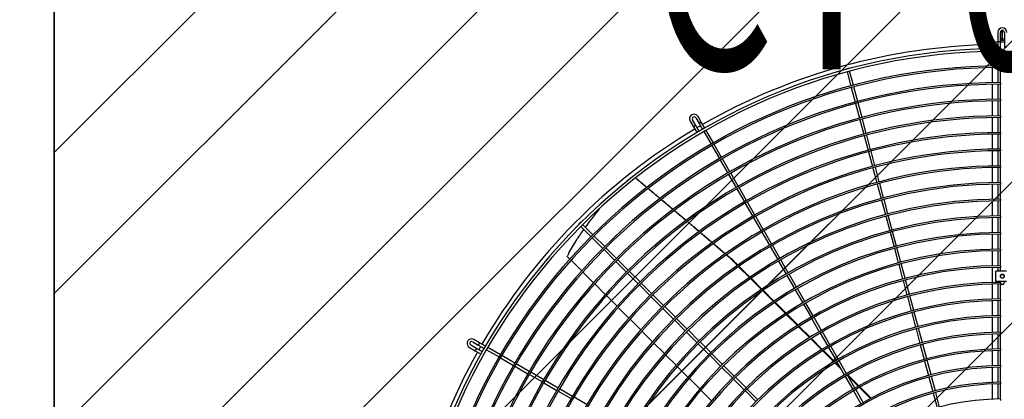
# Model space of a CAD drawing. Extents: x -1222387 to -628387, y 460333 to 1300002.
# Drawn here: x -723256 to -721688, y 649516 to 650121 of the extents above; entities that cross this region are included whole.
import ezdxf

# ---------------------------------------------------------------- set-up
doc = ezdxf.new("R2010")
doc.units = 0
doc.header["$LTSCALE"] = 1000
doc.header["$MEASUREMENT"] = 0
doc.layers.get('0').update_dxf_attribs({"color": 8, "linetype": 'CONTINUOUS'})
doc.layers.add('TH_TEXT', color=7, linetype='CONTINUOUS')
doc.layers.add('图层1', color=9, linetype='CONTINUOUS')
doc.styles.add('_TEL_DIM', font='SIMPLEX', dxfattribs={"width": 0.8, "height": 3.5, "bigfont": 'HZTXT'})

msp = doc.modelspace()

# ---------------------------------------------------------------- hatches: boundary and pattern name
h = msp.add_hatch()
h.set_pattern_fill('ANSI31', color=8, scale=100)
h.set_pattern_definition([(45, (-2009416.51, 1516934.23), (-112.253202, 112.253202), [])])
h.paths.add_polyline_path([(-723200.8, 651144.9), (-720220.8, 651144.9), (-720220.8, 647044.9), (-723200.8, 647044.9)])

# ---------------------------------------------------------------- linework, layer by layer
at = {"color": 8}
for p, q in [((-723200.8, 649909.1), (-721964.9, 651144.9)), ((-723200.8, 649684.6), (-721740.4, 651144.9)), ((-723200.8, 649460.1), (-721515.9, 651144.9)), ((-723200.8, 649235.5), (-721291.4, 651144.9)), ((-723200.8, 649011), (-721066.9, 651144.9)), ((-723200.8, 648786.5), (-720842.4, 651144.9)), ((-723200.8, 648562), (-720617.9, 651144.9)), ((-723200.8, 648337.5), (-720393.4, 651144.9)), ((-723200.8, 647044.9, 0), (-723200.8, 651144.9, 0)), ((-723200.8, 648113), (-720220.8, 651093))]:
    msp.add_line(p, q, dxfattribs=at)
at = {"color": 8, "elevation": 0}
for points in [[(-726180.8, 651144.9), (-723200.8, 651144.9), (-723200.8, 647044.9), (-726180.8, 647044.9)], [(-723200.8, 651144.9), (-720220.8, 651144.9), (-720220.8, 647044.9), (-723200.8, 647044.9)], [(-723200.8, 651144.9), (-720220.8, 651144.9), (-720220.8, 647044.9), (-723200.8, 647044.9)]]:
    msp.add_lwpolyline(points, close=True, dxfattribs=at)
at = {"layer": '图层1', "color": 8, "linetype": 'Continuous'}
for p, q in [((-721698.7, 650100.3, 0), (-721698.7, 650085.2, 0)), ((-721694.6, 650085.2, 0), (-721694.6, 650100.3, 0)), ((-721691.5, 650103.4, 0), (-721691.5, 650090.1, 0)), ((-721691.5, 650090.1, 0), (-721691.5, 650103.4, 0)), ((-721688.3, 650100.3, 0), (-721688.3, 650085.2, 0)), ((-721707.1, 650085.2, 0), (-721698.7, 650085.2, 0)), ((-721707.1, 650074.1, 0), (-721707.1, 650085.2, 0)), ((-721694.6, 650085.2, 0), (-721688.3, 650085.2, 0)), ((-721691.5, 650090.1, 0), (-721691.5, 650087.8, 0)), ((-721691.5, 650087.8, 0), (-721691.5, 650090.1, 0)), ((-721688.3, 650085.2, 0), (-721688.3, 650077.4, 0)), ((-721707.1, 650046.8, 0), (-721707.1, 650070, 0)), ((-721694.6, 650074.2, 0), (-721694.6, 650070.1, 0)), ((-721939.8, 650041.8, 0), (-721939.6, 650041.3, 0)), ((-721938.6, 650037.3, 0), (-721932.6, 650014.9, 0)), ((-721935.6, 650042.4, 0), (-721935.7, 650042.9, 0)), ((-721928.5, 650016, 0), (-721934.5, 650038.4, 0)), ((-721707.1, 650020.3, 0), (-721707.1, 650044.2, 0)), ((-721694.6, 650046.9, 0), (-721694.6, 650044.3, 0)), ((-721931.9, 650012.4, 0), (-721925.7, 649989.3, 0)), ((-721921.7, 649990.4, 0), (-721927.9, 650013.5, 0)), ((-721707.1, 649993.8, 0), (-721707.1, 650017.7, 0)), ((-721694.6, 650020.4, 0), (-721694.6, 650017.8, 0)), ((-721707.1, 649967.2, 0), (-721707.1, 649991.2, 0)), ((-721694.6, 649993.9, 0), (-721694.6, 649991.3, 0)), ((-721925, 649986.8, 0), (-721918.8, 649963.7, 0)), ((-721914.8, 649964.8, 0), (-721921, 649987.9, 0)), ((-722188.5, 649959.1, 0), (-722183.2, 649950, 0)), ((-722179.6, 649952.1, 0), (-722184.9, 649961.1, 0)), ((-722179.5, 649964.3, 0), (-722174.3, 649955.2, 0)), ((-722170.7, 649957.3, 0), (-722175.9, 649966.3, 0)), ((-721918.2, 649961.2, 0), (-721912, 649938.1, 0)), ((-721908, 649939.1, 0), (-721914.1, 649962.3, 0)), ((-721707.1, 649940.7, 0), (-721707.1, 649964.6, 0)), ((-721694.6, 649967.4, 0), (-721694.6, 649964.8, 0)), ((-722183.2, 649950, 0), (-722177.5, 649940.1, 0)), ((-722174, 649942.3, 0), (-722179.6, 649952.1, 0)), ((-722174.3, 649955.2, 0), (-722168.8, 649945.8, 0)), ((-722165.2, 649947.9, 0), (-722170.7, 649957.3, 0)), ((-722151.5, 649924.2, 0), (-722163.1, 649944.3, 0)), ((-722166.7, 649942.2, 0), (-722155.1, 649922.1, 0)), ((-721911.3, 649935.6, 0), (-721905.1, 649912.5, 0)), ((-721901.1, 649913.5, 0), (-721907.3, 649936.6, 0)), ((-721707.1, 649914.2, 0), (-721707.1, 649938.1, 0)), ((-721694.6, 649940.8, 0), (-721694.6, 649938.3, 0)), ((-722153.8, 649919.9, 0), (-722141.9, 649899.2, 0)), ((-722138.3, 649901.2, 0), (-722150.2, 649922, 0)), ((-721894.2, 649887.9, 0), (-721900.4, 649911, 0)), ((-721707.1, 649887.7, 0), (-721707.1, 649911.6, 0)), ((-721694.6, 649914.3, 0), (-721694.6, 649911.7, 0)), ((-722140.6, 649896.9, 0), (-722128.6, 649876.2, 0)), ((-722125, 649878.3, 0), (-722137, 649899, 0)), ((-721904.4, 649909.9, 0), (-721898.2, 649886.8, 0)), ((-721897.6, 649884.3, 0), (-721891.4, 649861.2, 0)), ((-721887.4, 649862.3, 0), (-721893.5, 649885.4, 0)), ((-721707.1, 649861.1, 0), (-721707.1, 649885.1, 0)), ((-721694.6, 649887.8, 0), (-721694.6, 649885.2, 0)), ((-722279.5, 649870.7, 0), (-722287.5, 649864.2, 0)), ((-722127.3, 649873.9, 0), (-722115.4, 649853.2, 0)), ((-722111.8, 649855.3, 0), (-722123.7, 649876, 0)), ((-722114.1, 649851, 0), (-722102.1, 649830.3, 0)), ((-722098.5, 649832.3, 0), (-722110.5, 649853.1, 0)), ((-721890.7, 649858.7, 0), (-721884.5, 649835.6, 0)), ((-721880.5, 649836.7, 0), (-721886.7, 649859.8, 0)), ((-721707.1, 649834.6, 0), (-721707.1, 649858.5, 0)), ((-721694.6, 649861.3, 0), (-721694.6, 649858.7, 0)), ((-721883.8, 649833.1, 0), (-721877.6, 649810, 0)), ((-721873.6, 649811.1, 0), (-721879.8, 649834.2, 0)), ((-721694.6, 649834.8, 0), (-721694.6, 649832.2, 0)), ((-722335.1, 649816, 0), (-722332.7, 649818.7, 0)), ((-722100.8, 649828, 0), (-722088.8, 649807.3, 0)), ((-722085.2, 649809.4, 0), (-722097.2, 649830.1, 0)), ((-721707.1, 649808.1, 0), (-721707.1, 649832, 0)), ((-722087.5, 649805, 0), (-722075.6, 649784.3, 0)), ((-722072, 649786.4, 0), (-722083.9, 649807.1, 0)), ((-721877, 649807.5, 0), (-721870.8, 649784.4, 0)), ((-721866.8, 649785.4, 0), (-721873, 649808.6, 0)), ((-721707.1, 649781.5, 0), (-721707.1, 649805.5, 0)), ((-721694.6, 649808.2, 0), (-721694.6, 649805.6, 0)), ((-722365.8, 649794.6, 0), (-722365.4, 649794.2, 0)), ((-722362.5, 649797.1, 0), (-722362.9, 649797.5, 0)), ((-722362.5, 649791.3, 0), (-722346.1, 649774.9, 0)), ((-722343.2, 649777.8, 0), (-722359.6, 649794.2, 0)), ((-722381.4, 649749, 0), (-722368.5, 649770.9, 0)), ((-722344.3, 649773.1, 0), (-722327.4, 649756.1, 0)), ((-722324.4, 649759.1, 0), (-722341.4, 649776, 0)), ((-722074.3, 649782.1, 0), (-722062.3, 649761.4, 0)), ((-722058.7, 649763.4, 0), (-722070.7, 649784.2, 0)), ((-721870.1, 649781.9, 0), (-721863.9, 649758.8, 0)), ((-721859.9, 649759.8, 0), (-721866.1, 649782.9, 0)), ((-721707.1, 649755, 0), (-721707.1, 649778.9, 0)), ((-721694.6, 649781.7, 0), (-721694.6, 649779.1, 0)), ((-722325.5, 649754.3, 0), (-722308.6, 649737.4, 0)), ((-722305.7, 649740.3, 0), (-722322.6, 649757.3, 0)), ((-722061, 649759.1, 0), (-722049.1, 649738.4, 0)), ((-722045.5, 649740.5, 0), (-722057.4, 649761.2, 0)), ((-721863.2, 649756.2, 0), (-721857.1, 649733.1, 0)), ((-721853, 649734.2, 0), (-721859.2, 649757.3, 0)), ((-721694.6, 649755.2, 0), (-721694.6, 649752.6, 0)), ((-722384.1, 649743.5, 0), (-722379.8, 649739.2, 0)), ((-722126.9, 649742.8, 0), (-722113.1, 649729, 0)), ((-721707.1, 649728.5, 0), (-721707.1, 649752.4, 0)), ((-722378, 649737.4, 0), (-722361, 649720.4, 0)), ((-722306.8, 649735.6, 0), (-722289.9, 649718.6, 0)), ((-722286.9, 649721.6, 0), (-722303.8, 649738.5, 0)), ((-722112.2, 649729.6, 0), (-722119.7, 649737.1, 0)), ((-722111.3, 649727.1, 0), (-722094.1, 649709.9, 0)), ((-722093.2, 649710.5, 0), (-722110.4, 649727.7, 0)), ((-722047.8, 649736.1, 0), (-722035.8, 649715.4, 0)), ((-722032.2, 649717.5, 0), (-722044.2, 649738.2, 0)), ((-721856.4, 649730.6, 0), (-721850.2, 649707.5, 0)), ((-721846.2, 649708.6, 0), (-721852.4, 649731.7, 0)), ((-721707.1, 649702, 0), (-721707.1, 649725.9, 0)), ((-721694.6, 649728.7, 0), (-721694.6, 649726.1, 0)), ((-722359.2, 649718.6, 0), (-722342.3, 649701.6, 0)), ((-722288, 649716.8, 0), (-722271.1, 649699.9, 0)), ((-722268.2, 649702.8, 0), (-722285.1, 649719.7, 0)), ((-722092.2, 649708.1, 0), (-722075, 649690.8, 0)), ((-722074.1, 649691.5, 0), (-722091.3, 649708.7, 0)), ((-722034.5, 649713.2, 0), (-722022.5, 649692.5, 0)), ((-722018.9, 649694.5, 0), (-722030.9, 649715.3, 0)), ((-721701.9, 649703.3, 0), (-721701.9, 649719.8, 0)), ((-721685.1, 649720.2, 0), (-721697.8, 649720.2, 0)), ((-722340.4, 649699.8, 0), (-722323.5, 649682.9, 0)), ((-722269.3, 649698.1, 0), (-722252.4, 649681.1, 0)), ((-722249.4, 649684.1, 0), (-722266.3, 649701, 0)), ((-722005.7, 649671.6, 0), (-722017.6, 649692.3, 0)), ((-721849.5, 649705, 0), (-721843.3, 649681.9, 0)), ((-721839.3, 649683, 0), (-721845.5, 649706.1, 0)), ((-721707.1, 649675.4, 0), (-721707.1, 649699.4, 0)), ((-721701.9, 649703.3, 0), (-721701.9, 649703.2, 0)), ((-721701.9, 649703.2, 0), (-721700.3, 649703.2, 0)), ((-721700.3, 649703.3, 0), (-721700.3, 649703.2, 0)), ((-721685.1, 649703.6, 0), (-721697.8, 649703.6, 0)), ((-721686.3, 649703.5, 0), (-721697.8, 649703.5, 0)), ((-721694.6, 649702.2, 0), (-721694.6, 649703.5, 0)), ((-721694.6, 649702.2, 0), (-721694.6, 649699.6, 0)), ((-721688.3, 649703.5, 0), (-721688.3, 649702.1, 0)), ((-722321.6, 649681, 0), (-722304.7, 649664.1, 0)), ((-722250.5, 649679.3, 0), (-722233.6, 649662.4, 0)), ((-722230.7, 649665.3, 0), (-722247.6, 649682.2, 0)), ((-722073.1, 649689, 0), (-722055.9, 649671.7, 0)), ((-722055, 649672.3, 0), (-722072.2, 649689.6, 0)), ((-722021.2, 649690.2, 0), (-722009.3, 649669.5, 0)), ((-721842.7, 649679.4, 0), (-721836.5, 649656.3, 0)), ((-721832.4, 649657.4, 0), (-721838.6, 649680.5, 0)), ((-722302.8, 649662.2, 0), (-722285.9, 649645.3, 0)), ((-722231.8, 649660.5, 0), (-722214.9, 649643.6, 0)), ((-722211.9, 649646.6, 0), (-722228.8, 649663.5, 0)), ((-722054, 649669.9, 0), (-722036.7, 649652.6, 0)), ((-722035.8, 649653.2, 0), (-722053.1, 649670.5, 0)), ((-722008, 649667.2, 0), (-721996, 649646.5, 0)), ((-721992.4, 649648.6, 0), (-722004.4, 649669.3, 0)), ((-721707.1, 649648.9, 0), (-721707.1, 649672.8, 0)), ((-721694.6, 649675.6, 0), (-721694.6, 649673.1, 0)), ((-722193.2, 649627.8, 0), (-722210.1, 649644.7, 0)), ((-722034.8, 649650.7, 0), (-722017.5, 649633.4, 0)), ((-722016.6, 649634, 0), (-722033.9, 649651.3, 0)), ((-721979.2, 649625.6, 0), (-721991.1, 649646.4, 0)), ((-721835.8, 649653.8, 0), (-721829.6, 649630.7, 0)), ((-721825.6, 649631.7, 0), (-721831.8, 649654.8, 0)), ((-721707.1, 649622.4, 0), (-721707.1, 649646.3, 0)), ((-721694.6, 649649.1, 0), (-721694.6, 649646.5, 0)), ((-722284, 649643.4, 0), (-722267.1, 649626.5, 0)), ((-722213, 649641.8, 0), (-722196.1, 649624.9, 0)), ((-722015.7, 649631.5, 0), (-721998.3, 649614.2, 0)), ((-721997.4, 649614.8, 0), (-722014.7, 649632.1, 0)), ((-721994.7, 649644.3, 0), (-721982.8, 649623.6, 0)), ((-721818.7, 649606.1, 0), (-721824.9, 649629.2, 0)), ((-722265.3, 649624.6, 0), (-722248.3, 649607.7, 0)), ((-722194.3, 649623, 0), (-722177.4, 649606.1, 0)), ((-722174.4, 649609.1, 0), (-722191.3, 649626, 0)), ((-721981.5, 649621.3, 0), (-721969.5, 649600.6, 0)), ((-721965.9, 649602.7, 0), (-721977.9, 649623.4, 0)), ((-721828.9, 649628.2, 0), (-721822.7, 649605, 0)), ((-721707.1, 649595.8, 0), (-721707.1, 649619.8, 0)), ((-721694.6, 649622.6, 0), (-721694.6, 649620, 0)), ((-722539.8, 649598.6, 0), (-722530.8, 649593.3, 0)), ((-722528.7, 649596.9, 0), (-722537.7, 649602.2, 0)), ((-722534.6, 649607.6, 0), (-722525.6, 649602.4, 0)), ((-722523.5, 649606, 0), (-722532.5, 649611.2, 0)), ((-722525.6, 649602.4, 0), (-722516.1, 649596.9, 0)), ((-722514.1, 649600.5, 0), (-722523.5, 649606, 0)), ((-722490.4, 649586.9, 0), (-722510.5, 649598.4, 0)), ((-722246.5, 649605.8, 0), (-722229.5, 649588.9, 0)), ((-722175.5, 649604.3, 0), (-722158.6, 649587.4, 0)), ((-722155.7, 649590.3, 0), (-722172.6, 649607.2, 0)), ((-721996.4, 649612.3, 0), (-721979, 649594.9, 0)), ((-721978.1, 649595.5, 0), (-721995.5, 649612.9, 0)), ((-721968.2, 649598.3, 0), (-721956.2, 649577.6, 0)), ((-721952.6, 649579.7, 0), (-721964.6, 649600.4, 0)), ((-721822.1, 649602.5, 0), (-721815.9, 649579.4, 0)), ((-721811.9, 649580.5, 0), (-721818, 649603.6, 0)), ((-722530.8, 649593.3, 0), (-722520.9, 649587.6, 0)), ((-722519, 649591.3, 0), (-722528.7, 649596.9, 0)), ((-722512.5, 649594.8, 0), (-722492.5, 649583.3, 0)), ((-722490.3, 649582, 0), (-722469.5, 649570, 0)), ((-722467.5, 649573.6, 0), (-722488.2, 649585.6, 0)), ((-722227.7, 649587, 0), (-722210.7, 649570.1, 0)), ((-722156.8, 649585.5, 0), (-722139.9, 649568.6, 0)), ((-722136.9, 649571.6, 0), (-722153.8, 649588.5, 0)), ((-721977.2, 649593, 0), (-721959.7, 649575.6, 0)), ((-721958.8, 649576.1, 0), (-721976.2, 649593.6, 0)), ((-721707.1, 649569.3, 0), (-721707.1, 649593.2, 0)), ((-721694.6, 649596.1, 0), (-721694.6, 649593.5, 0)), ((-722467.3, 649568.7, 0), (-722446.6, 649556.7, 0)), ((-722444.5, 649560.3, 0), (-722465.2, 649572.3, 0)), ((-722208.9, 649568.2, 0), (-722191.9, 649551.3, 0)), ((-722138, 649566.8, 0), (-722121.1, 649549.9, 0)), ((-722118.2, 649552.8, 0), (-722135.1, 649569.7, 0)), ((-721957.8, 649573.7, 0), (-721948.7, 649564.6, 0)), ((-721950.8, 649568.1, 0), (-721956.9, 649574.2, 0)), ((-721954.9, 649575.4, 0), (-721943, 649554.7, 0)), ((-721939.4, 649556.7, 0), (-721951.3, 649577.4, 0)), ((-721815.2, 649576.9, 0), (-721809, 649553.8, 0)), ((-721805, 649554.9, 0), (-721811.2, 649578, 0)), ((-721707.1, 649542.8, 0), (-721707.1, 649566.7, 0)), ((-721694.6, 649569.6, 0), (-721694.6, 649567, 0)), ((-722444.3, 649555.4, 0), (-722423.6, 649543.5, 0)), ((-722421.5, 649547.1, 0), (-722442.2, 649559, 0)), ((-722099.4, 649534.1, 0), (-722116.3, 649551, 0)), ((-721941.7, 649552.4, 0), (-721929.7, 649531.7, 0)), ((-721939.4, 649556.7, 0), (-721939.4, 649556.8, 0)), ((-721926.1, 649533.8, 0), (-721938.1, 649554.5, 0)), ((-721919.9, 649537.3, 0), (-721937.5, 649554.8, 0)), ((-721937.3, 649553.2, 0), (-721920.9, 649536.7, 0)), ((-721808.3, 649551.3, 0), (-721802.1, 649528.2, 0)), ((-721798.1, 649529.3, 0), (-721804.3, 649552.4, 0)), ((-722421.4, 649542.2, 0), (-722400.6, 649530.2, 0)), ((-722398.6, 649533.8, 0), (-722419.3, 649545.8, 0)), ((-722190, 649549.4, 0), (-722173.1, 649532.5, 0)), ((-722119.3, 649548, 0), (-722102.3, 649531.1, 0)), ((-721900.3, 649517.7, 0), (-721918, 649535.3, 0)), ((-721707.1, 649516.2, 0), (-721707.1, 649540.1, 0)), ((-721694.6, 649543, 0), (-721694.6, 649540.4, 0)), ((-722398.4, 649528.9, 0), (-722377.7, 649517, 0)), ((-722375.6, 649520.6, 0), (-722396.3, 649532.5, 0)), ((-722352.6, 649507.3, 0), (-722373.3, 649519.3, 0)), ((-722171.2, 649530.6, 0), (-722154.3, 649513.7, 0)), ((-722100.5, 649529.3, 0), (-722083.6, 649512.4, 0)), ((-722080.7, 649515.3, 0), (-722097.6, 649532.2, 0)), ((-721928.4, 649529.4, 0), (-721916.5, 649508.7, 0)), ((-721912.9, 649510.8, 0), (-721924.8, 649531.5, 0)), ((-721918.9, 649534.8, 0), (-721901.3, 649517.2, 0)), ((-721801.5, 649525.7, 0), (-721795.3, 649502.6, 0)), ((-721791.3, 649503.6, 0), (-721797.5, 649526.8, 0)), ((-721694.6, 649516.5, 0), (-721694.6, 649513.9, 0))]:
    msp.add_line(p, q, dxfattribs=at)
for centre, radius, start, end in [((-721691.5, 650100.3, 0), 7.28, 90, 180), ((-721691.5, 650100.3, 0), 3.12, 0, 180), ((-721691.5, 650100.3, 0), 7.28, 0, 90), ((-721696.7, 650062.1, 0), 23.2, 84.856, 95.144), ((-721691.5, 650090.9, 0), 3.12, 180, 0), ((-721691.5, 649123.2, 0), 951.1, 90.1879, 269.8121), ((-721691.5, 649123.2, 0), 946.9, 90.1885, 269.8114), ((-721691.5, 649123.2, 0), 957.6, 90.9335, 119.8755), ((-721691.5, 649123.2, 0), 923.8, 90.1934, 269.8064), ((-721691.5, 649123.2, 0), 921.2, 90.1942, 269.8061), ((-721691.5, 649123.2, 0), 897.2, 90.1991, 269.8014), ((-721691.5, 649123.2, 0), 894.6, 90.2002, 269.8003), ((-721691.5, 649123.2, 0), 870.7, 90.2052, 269.7945), ((-721691.5, 649123.2, 0), 868.1, 90.2061, 269.7942), ((-721691.5, 649123.2, 0), 844.2, 90.2116, 269.7887), ((-721691.5, 649123.2, 0), 841.6, 90.2128, 269.7878), ((-722182.2, 649962.7, 0), 7.28, 90, 210), ((-722182.2, 649962.7, 0), 3.12, 30, 210), ((-722182.2, 649962.7, 0), 7.28, 30, 90), ((-721691.5, 649123.2, 0), 957.6, 120.7477, 149.8755), ((-722169.9, 649931, 0), 23.2, 114.8562, 125.1438), ((-721691.5, 649123.2, 0), 957.6, 120.1245, 120.4985), ((-721691.5, 649123.2, 0), 817.7, 90.2185, 269.7811), ((-721691.5, 649123.2, 0), 815.1, 90.2197, 269.7809), ((-721691.5, 649123.2, 0), 791.2, 90.2258, 269.7744), ((-721691.5, 649123.2, 0), 788.6, 90.2263, 269.7735), ((-721691.5, 649123.2, 0), 764.6, 90.2337, 269.766), ((-721691.5, 649123.2, 0), 762, 90.2344, 269.7656), ((-721691.5, 649123.2, 0), 738.1, 90.2421, 269.7581), ((-721691.5, 649123.2, 0), 735.5, 90.2432, 269.7572), ((-721691.5, 649123.2, 0), 711.6, 90.2511, 269.7485), ((-721691.5, 649123.2, 0), 709, 90.2511, 269.7481), ((-721691.5, 649123.2, 0), 685.1, 90.2608, 269.7391), ((-721691.5, 649123.2, 0), 682.5, 90.262, 269.7383), ((-722021.7, 649549.1, 0), 411.7, 139.5847, 144.1723), ((-722021.7, 649549.1, 0), 411.7, 144.7652, 147.3914), ((-721691.5, 649123.2, 0), 658.6, 90.2713, 269.7293), ((-721691.5, 649123.2, 0), 656, 90.273, 269.7277), ((-721691.5, 649123.2, 0), 632, 90.2827, 269.7167), ((-722298.3, 649704.2, 0), 94.4, 151.6066, 154.9495), ((-721691.5, 649123.2, 0), 629.4, 90.2838, 269.7143), ((-721691.5, 649123.2, 0), 605.5, 90.295, 269.7052), ((-721691.5, 649123.2, 0), 602.9, 90.2961, 269.7018), ((-721691.5, 649123.2, 0), 579, 90.3085, 269.6911), ((-721691.5, 649123.2, 0), 576.4, 90.3099, 269.688), ((-721691.5, 649123.2, 0), 552.5, 90.3233, 269.6761), ((-721691.5, 649123.2, 0), 549.9, 90.3251, 269.673), ((-721691.5, 649123.2, 0), 526, 90.3397, 269.6607), ((-721691.5, 649123.2, 0), 523.4, 90.3419, 269.6563), ((-721691.5, 649123.2, 0), 499.4, 90.3577, 269.6419), ((-721691.5, 649123.2, 0), 496.8, 90.3595, 269.6378), ((-722536.2, 649604.9, 0), 7.28, 90, 240), ((-722536.2, 649604.9, 0), 3.12, 60, 240), ((-722536.2, 649604.9, 0), 7.28, 60, 90), ((-721691.5, 649123.2, 0), 957.6, 150.1245, 150.4986), ((-721691.5, 649123.2, 0), 957.6, 150.7478, 179.8755), ((-722509.7, 649583.6, 0), 23.2, 144.8562, 155.1438), ((-721691.5, 649123.2, 0), 472.9, 90.3777, 269.6213), ((-721691.5, 649123.2, 0), 470.3, 90.381, 269.6204), ((-721691.5, 649123.2, 0), 446.4, 90.4001, 269.6), ((-721691.5, 649123.2, 0), 443.8, 90.4026, 269.5977), ((-721691.5, 649123.2, 0), 419.9, 90.4253, 269.5754), ((-721691.5, 649123.2, 0), 417.3, 90.4296, 269.5722), ((-721691.5, 649123.2, 0), 393.3, 90.454, 269.5449)]:
    msp.add_arc(centre, radius, start, end, dxfattribs=at)
for centre, major_axis, ratio in [((-721686.3, 650077.4, 0), (2.08, 0), 0.079744), ((-721691.5, 649711.9, 0), (3.12, 0), 0.996862)]:
    msp.add_ellipse(centre, major_axis=major_axis, ratio=ratio, dxfattribs=at)
for points in [[(-721698.7, 650085.4, 0), (-721698.7, 650081.3, 0), (-721698.7, 650077.6, 0), (-721698.7, 650073.9, 0)], [(-721694.6, 650075.3, 0), (-721694.6, 650078.5, 0), (-721694.6, 650081.8, 0), (-721694.6, 650085.4, 0)], [(-721698.7, 649964.1, 0), (-721698.7, 649956.2, 0), (-721698.7, 649948.4, 0), (-721698.7, 649940.5, 0)], [(-721698.7, 649937.6, 0), (-721698.7, 649929.7, 0), (-721698.7, 649921.9, 0), (-721698.7, 649914, 0)], [(-721694.6, 649888.8, 0), (-721694.6, 649896.1, 0), (-721694.6, 649903.4, 0), (-721694.6, 649910.8, 0)], [(-721698.7, 649884.8, 0), (-721698.7, 649876.8, 0), (-721698.7, 649868.9, 0), (-721698.7, 649860.9, 0)], [(-721694.6, 649862.3, 0), (-721694.6, 649869.6, 0), (-721694.6, 649876.9, 0), (-721694.6, 649884.3, 0)], [(-721698.7, 649857.8, 0), (-721698.7, 649850, 0), (-721698.7, 649842.2, 0), (-721698.7, 649834.4, 0)], [(-721694.6, 649835.7, 0), (-721694.6, 649843.1, 0), (-721694.6, 649850.4, 0), (-721694.6, 649857.7, 0)], [(-721698.7, 649832.1, 0), (-721698.7, 649824, 0), (-721698.7, 649815.9, 0), (-721698.7, 649807.9, 0)], [(-721694.6, 649809.2, 0), (-721694.6, 649816.8, 0), (-721694.6, 649824.4, 0), (-721694.6, 649832, 0)], [(-721698.7, 649804.8, 0), (-721698.7, 649797, 0), (-721698.7, 649789.2, 0), (-721698.7, 649781.4, 0)], [(-721694.6, 649782.7, 0), (-721694.6, 649790, 0), (-721694.6, 649797.4, 0), (-721694.6, 649804.8, 0)], [(-721698.7, 649752, 0), (-721698.7, 649744.1, 0), (-721698.7, 649736.2, 0), (-721698.7, 649728.3, 0)], [(-721694.6, 649729.7, 0), (-721694.6, 649737, 0), (-721694.6, 649744.3, 0), (-721694.6, 649751.6, 0)], [(-721698.7, 649725.2, 0), (-721698.7, 649723.5, 0), (-721698.7, 649721.8, 0), (-721698.7, 649720.2, 0)], [(-721694.6, 649720.2, 0), (-721694.6, 649721.8, 0), (-721694.6, 649723.5, 0), (-721694.6, 649725.1, 0)], [(-721698.7, 649703.6, 0), (-721698.7, 649703, 0), (-721698.7, 649702.4, 0), (-721698.7, 649701.8, 0)], [(-721698.7, 649699.2, 0), (-721698.7, 649691.2, 0), (-721698.7, 649683.2, 0), (-721698.7, 649675.2, 0)], [(-721694.6, 649676.6, 0), (-721694.6, 649684.2, 0), (-721694.6, 649691.9, 0), (-721694.6, 649699.5, 0)], [(-721698.7, 649672.3, 0), (-721698.7, 649664.4, 0), (-721698.7, 649656.6, 0), (-721698.7, 649648.7, 0)], [(-721694.6, 649650.1, 0), (-721694.6, 649657.4, 0), (-721694.6, 649664.8, 0), (-721694.6, 649672.1, 0)], [(-721698.7, 649645.6, 0), (-721698.7, 649637.8, 0), (-721698.7, 649630, 0), (-721698.7, 649622.2, 0)], [(-721694.6, 649623.6, 0), (-721694.6, 649630.9, 0), (-721694.6, 649638.2, 0), (-721694.6, 649645.6, 0)], [(-721698.7, 649619.6, 0), (-721698.7, 649611.6, 0), (-721698.7, 649603.6, 0), (-721698.7, 649595.6, 0)], [(-721694.6, 649597, 0), (-721694.6, 649604.4, 0), (-721694.6, 649611.7, 0), (-721694.6, 649619, 0)], [(-721698.7, 649592.9, 0), (-721698.7, 649585, 0), (-721698.7, 649577, 0), (-721698.7, 649569.1, 0)], [(-721694.6, 649570.5, 0), (-721694.6, 649577.8, 0), (-721694.6, 649585.2, 0), (-721694.6, 649592.5, 0)], [(-721698.7, 649566, 0), (-721698.7, 649558.2, 0), (-721698.7, 649550.4, 0), (-721698.7, 649542.6, 0)], [(-721694.6, 649544, 0), (-721694.6, 649551.3, 0), (-721694.6, 649558.7, 0), (-721694.6, 649566.1, 0)], [(-721698.7, 649539.6, 0), (-721698.7, 649531.8, 0), (-721698.7, 649523.9, 0), (-721698.7, 649516, 0)], [(-721694.6, 649517.5, 0), (-721694.6, 649524.9, 0), (-721694.6, 649532.4, 0), (-721694.6, 649539.8, 0)]]:
    msp.add_open_spline(points, degree=3, dxfattribs=at)
for points, knots in [([(-721698.7, 650069.5, 0), (-721698.7, 650066.3, 0), (-721698.7, 650058.9, 0), (-721698.7, 650051.1, 0), (-721698.7, 650046.6, 0)], [0.00806772, 0.00806772, 0.00806772, 0.00806772, 0.01329155, 0.02017196, 0.02017196, 0.02017196, 0.02017196]), ([(-721694.6, 650047.9, 0), (-721694.6, 650051.8, 0), (-721694.6, 650059, 0), (-721694.6, 650065.9, 0), (-721694.6, 650069.1, 0)], [0.98032667, 0.98032667, 0.98032667, 0.98032667, 0.98641706, 0.99161758, 0.99161758, 0.99161758, 0.99161758]), ([(-721698.7, 650043.5, 0), (-721698.7, 650042.5, 0), (-721698.7, 650037, 0), (-721698.7, 650029.3, 0), (-721698.7, 650022.5, 0), (-721698.7, 650020.1, 0)], [0.02177853, 0.02177853, 0.02177853, 0.02177853, 0.02328977, 0.03025161, 0.03393332, 0.03393332, 0.03393332, 0.03393332]), ([(-721694.6, 650021.4, 0), (-721694.6, 650022, 0), (-721694.6, 650027.7, 0), (-721694.6, 650035, 0), (-721694.6, 650041.8, 0), (-721694.6, 650043.4, 0)], [0.9664763, 0.9664763, 0.9664763, 0.9664763, 0.96737859, 0.97554326, 0.97797504, 0.97797504, 0.97797504, 0.97797504]), ([(-721698.7, 650017.3, 0), (-721698.7, 650016.4, 0), (-721698.7, 650008.5, 0), (-721698.7, 650000.6, 0), (-721698.7, 649993.6, 0)], [0.03540324, 0.03540324, 0.03540324, 0.03540324, 0.03672897, 0.04771293, 0.04771293, 0.04771293, 0.04771293]), ([(-721694.6, 649994.9, 0), (-721694.6, 649997.4, 0), (-721694.6, 650003.2, 0), (-721694.6, 650010.7, 0), (-721694.6, 650015.7, 0), (-721694.6, 650017.4, 0)], [0.95258889, 0.95258889, 0.95258889, 0.95258889, 0.95655442, 0.96177596, 0.96439967, 0.96439967, 0.96439967, 0.96439967]), ([(-721698.7, 649990.5, 0), (-721698.7, 649985.1, 0), (-721698.7, 649977.2, 0), (-721698.7, 649969.4, 0), (-721698.7, 649967, 0)], [0.04930264, 0.04930264, 0.04930264, 0.04930264, 0.05778084, 0.06149847, 0.06149847, 0.06149847, 0.06149847]), ([(-721694.6, 649968.3, 0), (-721694.6, 649972, 0), (-721694.6, 649979.3, 0), (-721694.6, 649986.6, 0), (-721694.6, 649990.3, 0)], [0.93870134, 0.93870134, 0.93870134, 0.93870134, 0.94443199, 0.95021436, 0.95021436, 0.95021436, 0.95021436]), ([(-721694.6, 649941.8, 0), (-721694.6, 649946.4, 0), (-721694.6, 649953.9, 0), (-721694.6, 649961.3, 0), (-721694.6, 649964.2, 0)], [0.92481681, 0.92481681, 0.92481681, 0.92481681, 0.93198407, 0.93655452, 0.93655452, 0.93655452, 0.93655452]), ([(-721694.6, 649915.3, 0), (-721694.6, 649920.8, 0), (-721694.6, 649928.1, 0), (-721694.6, 649935.4, 0), (-721694.6, 649937.3, 0)], [0.91092763, 0.91092763, 0.91092763, 0.91092763, 0.91953616, 0.92243321, 0.92243321, 0.92243321, 0.92243321]), ([(-721698.7, 649910.9, 0), (-721698.7, 649907.8, 0), (-721698.7, 649900, 0), (-721698.7, 649892.2, 0), (-721698.7, 649887.5, 0)], [0.09066069, 0.09066069, 0.09066069, 0.09066069, 0.09550744, 0.10284765, 0.10284765, 0.10284765, 0.10284765]), ([(-721698.7, 649778.5, 0), (-721698.7, 649776.3, 0), (-721698.7, 649768.4, 0), (-721698.7, 649760.5, 0), (-721698.7, 649754.8, 0)], [0.15947122, 0.15947122, 0.15947122, 0.15947122, 0.16287636, 0.17176907, 0.17176907, 0.17176907, 0.17176907]), ([(-721694.6, 649756.2, 0), (-721694.6, 649760.7, 0), (-721694.6, 649768.2, 0), (-721694.6, 649775.7, 0), (-721694.6, 649778.7, 0)], [0.82758944, 0.82758944, 0.82758944, 0.82758944, 0.83466399, 0.83936731, 0.83936731, 0.83936731, 0.83936731]), ([(-722384.1, 649743.5, 0), (-722384.1, 649743.5, 0), (-722384.1, 649743.5, 0), (-722384.1, 649743.5, 0), (-722384.1, 649743.5, 0), (-722384, 649743.7, 0), (-722384, 649743.7, 0), (-722383.9, 649743.9, 0), (-722383.9, 649744, 0), (-722383.8, 649744.1, 0)], [0.5619351, 0.5619351, 0.5619351, 0.5619351, 0.625, 0.625, 0.75, 0.75, 0.875, 0.875, 1, 1, 1, 1])]:
    msp.add_open_spline(points, degree=3, knots=knots, dxfattribs=at)
for points, weights in [([(-721935.7, 650042.9, 0), (-721935.8, 650043, 0), (-721937.8, 650042.5, 0), (-721939.8, 650042, 0), (-721939.8, 650041.8, 0)], [1, 0.707106781188, 1, 0.707106781185, 1]), ([(-722170.7, 649957.3, 0), (-722170.7, 649957.4, 0), (-722172.5, 649956.4, 0), (-722174.3, 649955.3, 0), (-722174.3, 649955.2, 0)], [1, 0.707106781189, 1, 0.707106781182, 1]), ([(-722362.9, 649797.5, 0), (-722363, 649797.6, 0), (-722364.5, 649796.2, 0), (-722365.9, 649794.7, 0), (-722365.8, 649794.6, 0)], [1, 0.707106781193, 1, 0.707106781191, 1]), ([(-722126.9, 649742.8, 0), (-722121.9, 649738.6, 0), (-722120.1, 649737.3, 0), (-722118.2, 649735.9, 0), (-722122.6, 649739.6, 0)], [1, 0.763019982583, 1, 0.763019982587, 1]), ([(-721688.3, 649711.7, 0), (-721688.3, 649714.9, 0), (-721691.5, 649714.9, 0), (-721694.6, 649714.9, 0), (-721694.6, 649711.7, 0)], [1, 0.707106781186, 1, 0.707106781186, 1]), ([(-721688.4, 649711.6, 0), (-721688.6, 649714.5, 0), (-721691.5, 649714.5, 0), (-721694.4, 649714.5, 0), (-721694.6, 649711.6, 0)], [1, 0.733517267225, 1, 0.733517267225, 1]), ([(-721688.4, 649711.6, 0), (-721688.6, 649714.3, 0), (-721691.5, 649714.3, 0), (-721694.3, 649714.3, 0), (-721694.6, 649711.6, 0)], [1, 0.742483348225, 1, 0.742483348226, 1]), ([(-721694.6, 649702.1, 0), (-721694.6, 649699, 0), (-721691.5, 649699, 0), (-721688.3, 649699, 0), (-721688.3, 649702.1, 0)], [1, 0.707106781187, 1, 0.707106781186, 1]), ([(-722523.5, 649606, 0), (-722523.6, 649606, 0), (-722524.7, 649604.2, 0), (-722525.7, 649602.4, 0), (-722525.6, 649602.4, 0)], [1, 0.707106781186, 1, 0.707106781191, 1])]:
    msp.add_rational_spline(points, weights, degree=2, knots=[0, 0, 0, 0.5, 0.5, 1, 1, 1], dxfattribs=at)
for points, weights in [([(-722257.5, 649853.2, 0), (-722266.4, 649860.8, 0), (-722275.6, 649868.4, 0)], [1, 0.99987780166, 1]), ([(-722257.2, 649853.4, 0), (-722266.2, 649861, 0), (-722275.3, 649868.7, 0)], [1, 0.99988359991, 1]), ([(-722236.7, 649835.8, 0), (-722245.9, 649843.6, 0), (-722255.4, 649851.5, 0)], [1, 0.999862070595, 1]), ([(-722236.4, 649836, 0), (-722245.7, 649843.8, 0), (-722255.1, 649851.7, 0)], [1, 0.999868946382, 1]), ([(-722220.1, 649821.8, 0), (-722227.3, 649827.9, 0), (-722234.6, 649834.1, 0)], [1, 0.999912550826, 1]), ([(-722215.6, 649818.5, 0), (-722224.8, 649826.3, 0), (-722234.3, 649834.3, 0)], [1, 0.999861025842, 1]), ([(-722215.9, 649818.3, 0), (-722218, 649820, 0), (-722220.1, 649821.8, 0)], [1, 0.999976828496, 1]), ([(-722195.1, 649800.7, 0), (-722204.2, 649808.4, 0), (-722213.8, 649816.6, 0)], [1, 0.999504901931, 1]), ([(-722212.3, 649815.7, 0), (-722212.9, 649816.2, 0), (-722213.5, 649816.8, 0)], [1, 0.99999935041, 1]), ([(-722194.8, 649800.9, 0), (-722203.3, 649808.2, 0), (-722212.3, 649815.7, 0)], [1, 0.999608816313, 1]), ([(-722174.3, 649783.1, 0), (-722183.3, 649790.7, 0), (-722193, 649799, 0)], [1, 0.999426360309, 1]), ([(-722174, 649783.3, 0), (-722183, 649791, 0), (-722192.7, 649799.2, 0)], [1, 0.999490195454, 1]), ([(-722153.6, 649765.3, 0), (-722162.5, 649773, 0), (-722172.3, 649781.3, 0)], [1, 0.999309341266, 1]), ([(-722153.2, 649765.6, 0), (-722162.2, 649773.3, 0), (-722171.9, 649781.6, 0)], [1, 0.999399566248, 1]), ([(-722145.8, 649758.7, 0), (-722148.6, 649761.1, 0), (-722151.6, 649763.6, 0)], [1, 0.999923858291, 1]), ([(-722135.9, 649750.7, 0), (-722143.2, 649757, 0), (-722151.2, 649763.9, 0)], [1, 0.999514746639, 1]), ([(-722145.8, 649758.7, 0), (-722140.7, 649754.3, 0), (-722132.8, 649747.6, 0)], [1, 0.974060186413, 1]), ([(-722135.9, 649750.7, 0), (-722134.4, 649749.4, 0), (-722132.5, 649747.8, 0)], [1, 0.995248740533, 1]), ([(-722130.7, 649745.9, 0), (-722128.8, 649744.4, 0), (-722126.9, 649742.8, 0)], [1, 0.998637868624, 1]), ([(-722130.4, 649746.1, 0), (-722126.9, 649743.1, 0), (-722122.6, 649739.6, 0)], [1, 0.98681540676, 1]), ([(-721697.8, 649720.2, 0), (-721701.9, 649720.2, 0), (-721701.9, 649719.8, 0)], [1, 0.707106781189, 1]), ([(-721697.8, 649703.6, 0), (-721701.9, 649703.6, 0), (-721701.9, 649703.3, 0)], [1, 0.707106781189, 1]), ([(-721697.8, 649703.5, 0), (-721700.3, 649703.5, 0), (-721700.3, 649703.3, 0)], [1, 0.707106781188, 1])]:
    msp.add_rational_spline(points, weights, degree=2, dxfattribs=at)

# ---------------------------------------------------------------- texts
at = {"layer": 'TH_TEXT', "color": 8, "style": '_TEL_DIM', "width": 0.64}
msp.add_text('CT-03', height=350, dxfattribs=at).set_placement((-722249.6, 650041.7, 0))
msp.add_text('CT-03', height=350, dxfattribs=at).set_placement((-722249.6, 650041.7, 0))

doc.saveas('drawing.dxf')
